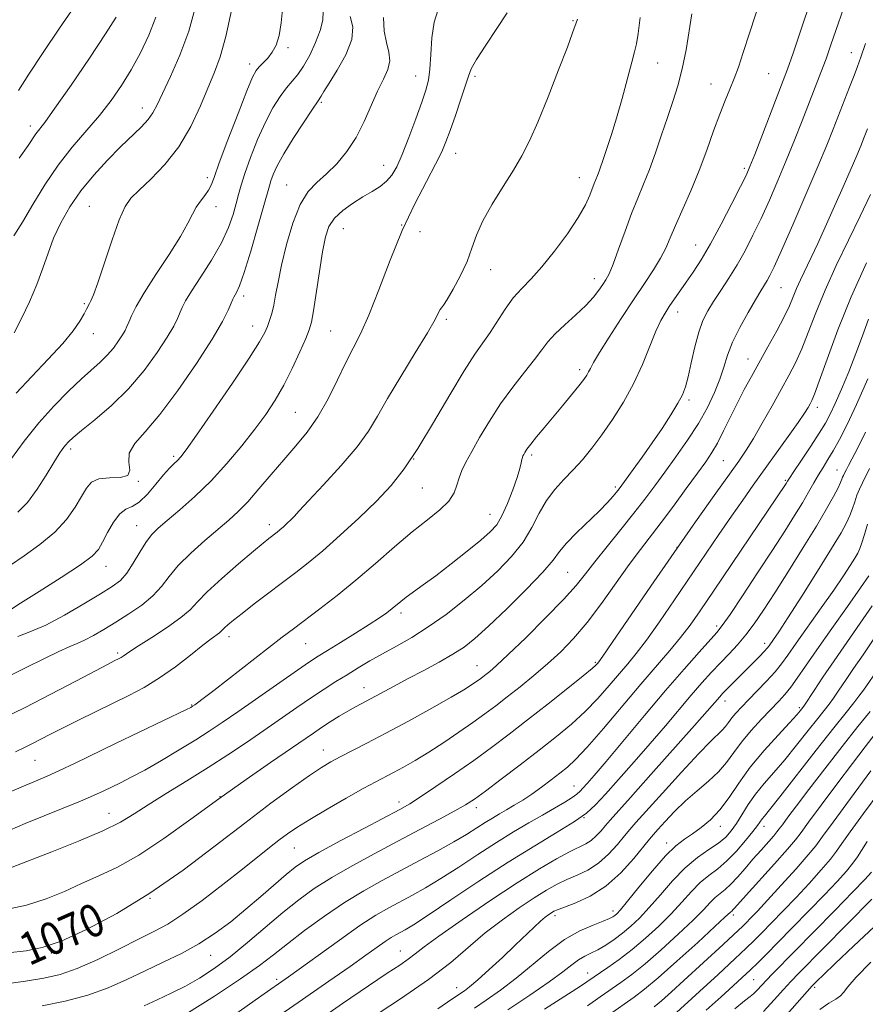
# Model space of a CAD drawing. Extents: x 2084800 to 2087700, y 287300 to 290200.
# Drawn here: x 2086043 to 2086251, y 287699 to 287941 of the extents above; entities that cross this region are included whole.
import ezdxf
from ezdxf.enums import TextEntityAlignment as Align

# ---------------------------------------------------------------- set-up
doc = ezdxf.new("R2010")
doc.units = 0
doc.header["$MEASUREMENT"] = 0
for name, color, linetype, lineweight in [('CONTOUR INDEX', 41, 'Continuous', 13), ('CONTOUR INDEX LABEL', 244, 'Continuous', 0), ('CONTOUR INTERMEDIATE', 44, 'Continuous', 0), ('SPOT ELEVATION DTM', 2, 'Continuous', 13)]:
    doc.layers.add(name, color=color, linetype=linetype, lineweight=lineweight)
doc.styles.add('Style-WORKING', font='WORKING.shx')

msp = doc.modelspace()

# ---------------------------------------------------------------- linework, layer by layer
at = {"layer": 'CONTOUR INDEX', "flags": 128}
for points, elevation in [([(2086041.245, 287807.253), (2086044.569, 287809.61), (2086048.43, 287812.364), (2086052.093, 287815.377), (2086054.973, 287818.496), (2086057.098, 287821.498), (2086058.648, 287824.143), (2086059.85, 287826.225), (2086061.121, 287827.683), (2086062.928, 287828.49), (2086065.505, 287828.714), (2086068.174, 287828.807), (2086070.03, 287829.319), (2086070.49, 287830.647), (2086070.265, 287832.595), (2086070.393, 287834.818), (2086071.709, 287837.142), (2086074.258, 287840.082), (2086077.883, 287844.326), (2086082.321, 287850.23), (2086086.869, 287856.821), (2086090.715, 287862.798), (2086093.252, 287867.139), (2086094.682, 287869.959), (2086095.411, 287871.655), (2086095.803, 287872.61), (2086096.053, 287873.152), (2086096.727, 287874.308), (2086097.439, 287875.948), (2086098.584, 287879.224), (2086100.202, 287884.465), (2086101.961, 287890.465), (2086103.432, 287895.634), (2086104.786, 287900.52), (2086105.164, 287901.727), (2086105.738, 287903.257), (2086106.729, 287905.409), (2086108.338, 287908.353), (2086110.632, 287912.087), (2086113.128, 287915.935), (2086115.207, 287919.049), (2086116.955, 287921.611), (2086117.199, 287922.003), (2086117.501, 287922.556), (2086118.153, 287923.676), (2086119.434, 287925.73), (2086121.445, 287928.912), (2086123.576, 287932.711), (2086125.041, 287936.441), (2086125.277, 287939.553), (2086124.607, 287942.06)], 1090), ([(2086042.023, 287888.227), (2086044.159, 287891.593), (2086046.722, 287895.886), (2086049.664, 287900.716), (2086052.911, 287905.554), (2086056.365, 287909.98), (2086063.067, 287917.795), (2086065.924, 287921.452), (2086068.469, 287925.14), (2086070.835, 287929.014), (2086073.107, 287933.18), (2086075.18, 287937.54), (2086076.899, 287941.943)], 1100), ([(2086042.445, 287761.457), (2086044.618, 287762.465), (2086046.471, 287763.379), (2086051.01, 287765.718), (2086054.112, 287767.3), (2086057.907, 287769.196), (2086062.102, 287771.265), (2086070.255, 287775.251), (2086074.02, 287777.245), (2086077.804, 287779.564), (2086081.696, 287782.34), (2086085.374, 287785.191), (2086088.414, 287787.607), (2086090.504, 287789.209), (2086092.532, 287790.678), (2086092.979, 287791.069), (2086093.813, 287791.943), (2086094.607, 287792.66), (2086095.948, 287793.767), (2086098.071, 287795.438), (2086101.087, 287797.754), (2086111.244, 287805.452), (2086114.336, 287807.886), (2086117.872, 287810.84), (2086122.156, 287814.612), (2086126.757, 287818.852), (2086131.064, 287823.046), (2086134.655, 287826.891), (2086137.87, 287830.933), (2086141.242, 287835.93), (2086145.116, 287842.3), (2086149.101, 287849.092), (2086152.619, 287855.017), (2086155.255, 287859.146), (2086158.974, 287864.484), (2086162.688, 287870.2), (2086164.681, 287872.941), (2086166.754, 287875.285), (2086169.043, 287877.644), (2086171.713, 287880.578), (2086174.816, 287884.438), (2086177.949, 287888.721), (2086180.594, 287892.714), (2086182.368, 287895.852), (2086183.429, 287898.169), (2086184.55, 287901.077), (2086184.952, 287902.061), (2086185.327, 287903.009), (2086185.727, 287904.119), (2086186.873, 287907.417), (2086187.744, 287909.881), (2086188.816, 287913.065), (2086190.056, 287917.097), (2086191.405, 287921.931), (2086193.771, 287930.847), (2086194.478, 287933.436), (2086194.948, 287935.411), (2086195.361, 287937.944), (2086195.86, 287941.836)], 1080), ([(2086040.563, 287712.016), (2086045.046, 287712.496), (2086048.998, 287713.306), (2086053.633, 287714.934), (2086059.858, 287717.759), (2086067.346, 287721.726), (2086075.465, 287726.669), (2086083.636, 287732.359), (2086091.503, 287738.3), (2086098.766, 287743.929), (2086105.151, 287748.769), (2086110.487, 287752.678), (2086114.631, 287755.602), (2086117.574, 287757.568), (2086119.855, 287758.938), (2086122.147, 287760.159), (2086128.743, 287763.521), (2086133.406, 287765.971), (2086138.971, 287768.991), (2086144.636, 287772.134), (2086149.412, 287774.84), (2086152.568, 287776.691), (2086154.412, 287777.841), (2086155.509, 287778.589), (2086156.348, 287779.194), (2086157.112, 287779.767), (2086157.906, 287780.382), (2086158.906, 287781.191), (2086160.57, 287782.657), (2086163.423, 287785.321), (2086167.718, 287789.463), (2086172.615, 287794.309), (2086177, 287798.822), (2086180.084, 287802.267), (2086182.379, 287805.115), (2086184.719, 287808.136), (2086187.717, 287811.883), (2086191.083, 287816.033), (2086194.303, 287820.043), (2086197.008, 287823.53), (2086199.408, 287826.747), (2086201.861, 287830.107), (2086204.612, 287833.909), (2086207.47, 287838.003), (2086210.133, 287842.125), (2086212.354, 287846.047), (2086214.109, 287849.68), (2086215.426, 287852.973), (2086216.39, 287855.938), (2086217.306, 287858.847), (2086218.535, 287862.036), (2086220.305, 287865.687), (2086222.318, 287869.372), (2086224.146, 287872.506), (2086225.462, 287874.671), (2086227.031, 287877.189), (2086227.707, 287878.419), (2086228.746, 287880.595), (2086230.541, 287884.602), (2086233.302, 287890.913), (2086236.508, 287898.335), (2086239.457, 287905.262), (2086241.624, 287910.486), (2086243.196, 287914.406), (2086247.251, 287924.732), (2086248.365, 287927.611), (2086249.176, 287929.8), (2086249.973, 287932.067), (2086251.138, 287935.416)], 1070), ([(2086095.99, 287696.675), (2086102.696, 287701.348), (2086109.495, 287706.167), (2086121.964, 287715.176), (2086127.001, 287718.711), (2086130.95, 287721.271), (2086134.128, 287723.122), (2086139.908, 287726.2), (2086143.152, 287728.009), (2086146.909, 287730.271), (2086151.28, 287733.087), (2086155.965, 287736.175), (2086160.568, 287739.158), (2086164.763, 287741.741), (2086168.517, 287743.945), (2086171.868, 287745.874), (2086174.828, 287747.6), (2086177.294, 287749.078), (2086179.137, 287750.236), (2086180.306, 287751.052), (2086181.071, 287751.717), (2086181.781, 287752.475), (2086182.799, 287753.619), (2086184.544, 287755.641), (2086187.446, 287759.079), (2086196.855, 287770.337), (2086202.029, 287776.451), (2086206.595, 287781.725), (2086210.297, 287785.903), (2086214.648, 287790.734), (2086216.001, 287792.447), (2086217.899, 287795.181), (2086220.937, 287799.728), (2086224.655, 287805.361), (2086228.323, 287810.971), (2086231.359, 287815.672), (2086233.757, 287819.467), (2086235.655, 287822.581), (2086237.187, 287825.217), (2086238.47, 287827.486), (2086239.619, 287829.479), (2086240.741, 287831.311), (2086241.92, 287833.204), (2086243.238, 287835.404), (2086244.777, 287838.175), (2086246.646, 287841.853), (2086248.955, 287846.791), (2086251.711, 287853.061)], 1060), ([(2086155.161, 287698.468), (2086158.036, 287700.42), (2086161.529, 287702.863), (2086165.381, 287705.777), (2086173.354, 287712.386), (2086177.271, 287715.275), (2086180.99, 287717.407), (2086184.248, 287718.861), (2086186.749, 287719.817), (2086188.301, 287720.446), (2086189.144, 287720.871), (2086189.624, 287721.205), (2086190.099, 287721.628), (2086190.981, 287722.61), (2086192.694, 287724.689), (2086195.476, 287728.143), (2086198.821, 287732.209), (2086202.035, 287735.864), (2086204.6, 287738.349), (2086206.7, 287739.969), (2086208.69, 287741.292), (2086210.848, 287742.813), (2086213.132, 287744.729), (2086215.42, 287747.159), (2086217.657, 287750.184), (2086220.052, 287753.715), (2086222.88, 287757.62), (2086226.259, 287761.707), (2086229.692, 287765.528), (2086232.524, 287768.572), (2086234.274, 287770.479), (2086235.149, 287771.477), (2086235.779, 287772.27), (2086236.191, 287772.866), (2086238.547, 287776.466), (2086240.701, 287779.723), (2086243.438, 287783.757), (2086249.882, 287793.018), (2086252.756, 287797.27)], 1050), ([(2086199.307, 287698.774), (2086201.051, 287700.242), (2086203.508, 287702.431), (2086206.572, 287705.212), (2086216.192, 287714.04), (2086220.015, 287717.596), (2086220.984, 287718.531), (2086221.832, 287719.381), (2086222.946, 287720.519), (2086224.614, 287722.267), (2086227.102, 287724.938), (2086230.49, 287728.639), (2086234.111, 287732.656), (2086237.114, 287736.071), (2086238.992, 287738.362), (2086240.613, 287740.576), (2086243.186, 287744.156), (2086247.483, 287749.988), (2086252.507, 287756.736)], 1040), ([(2086231.944, 287696.995), (2086238.048, 287703.908), (2086238.536, 287704.415), (2086239.273, 287705.154), (2086240.822, 287706.653), (2086243.729, 287709.403), (2086248.238, 287713.631), (2086253.377, 287718.529)], 1030)]:
    msp.add_lwpolyline(points, dxfattribs=dict(at, elevation=elevation))
at = {"layer": 'CONTOUR INTERMEDIATE', "flags": 128}
for points, elevation in [([(2086041.656, 287733.052), (2086051.404, 287736.836), (2086057.908, 287739.433), (2086063.912, 287742.005), (2086068.254, 287744.174), (2086071.595, 287746.18), (2086075.052, 287748.418), (2086079.462, 287751.175), (2086084.545, 287754.303), (2086089.743, 287757.546), (2086094.609, 287760.697), (2086099.14, 287763.736), (2086103.447, 287766.692), (2086111.523, 287772.288), (2086115.099, 287774.729), (2086118.259, 287776.824), (2086121.121, 287778.661), (2086123.85, 287780.366), (2086126.598, 287782.052), (2086129.476, 287783.763), (2086132.582, 287785.53), (2086135.998, 287787.405), (2086139.741, 287789.537), (2086143.811, 287792.099), (2086148.169, 287795.195), (2086152.616, 287798.665), (2086156.913, 287802.28), (2086160.842, 287805.859), (2086164.271, 287809.404), (2086167.09, 287812.967), (2086169.265, 287816.557), (2086171.067, 287820.022), (2086172.844, 287823.171), (2086174.867, 287825.882), (2086177.089, 287828.311), (2086179.387, 287830.681), (2086181.672, 287833.203), (2086183.995, 287836.026), (2086186.444, 287839.281), (2086189.059, 287843.061), (2086191.704, 287847.294), (2086194.193, 287851.868), (2086196.374, 287856.606), (2086198.215, 287861.075), (2086199.716, 287864.777), (2086200.905, 287867.384), (2086201.932, 287869.233), (2086202.978, 287870.828), (2086207.132, 287876.81), (2086208.843, 287879.3), (2086210.796, 287882.328), (2086213.092, 287886.218), (2086215.737, 287891.075), (2086218.357, 287896.105), (2086220.484, 287900.295), (2086221.825, 287903.02), (2086222.79, 287905.209), (2086223.968, 287908.186), (2086230.96, 287926.324), (2086232.013, 287929.182), (2086233.369, 287933.082), (2086235.376, 287939.002), (2086242.078, 287958.932)], 1074), ([(2086041.038, 287742.209), (2086044.846, 287743.77), (2086054.181, 287747.543), (2086058.418, 287749.285), (2086061.581, 287750.65), (2086063.953, 287751.742), (2086068.229, 287753.812), (2086070.867, 287755.154), (2086074.178, 287756.951), (2086078.264, 287759.296), (2086082.645, 287761.903), (2086086.699, 287764.387), (2086090.038, 287766.515), (2086093.216, 287768.643), (2086097.024, 287771.277), (2086111.658, 287781.485), (2086114.631, 287783.521), (2086116.764, 287784.913), (2086119.071, 287786.34), (2086122.278, 287788.298), (2086125.937, 287790.549), (2086129.312, 287792.671), (2086131.833, 287794.337), (2086133.603, 287795.598), (2086134.893, 287796.6), (2086137.056, 287798.382), (2086138.388, 287799.412), (2086142.544, 287802.413), (2086145.627, 287804.7), (2086149.406, 287807.607), (2086153.327, 287810.7), (2086156.702, 287813.432), (2086159.034, 287815.451), (2086160.606, 287817.218), (2086161.893, 287819.394), (2086163.254, 287822.411), (2086164.582, 287825.795), (2086165.65, 287828.844), (2086166.298, 287831.014), (2086166.62, 287832.395), (2086166.777, 287833.236), (2086166.903, 287833.766), (2086167.047, 287834.141), (2086167.236, 287834.5), (2086167.519, 287834.985), (2086168.039, 287835.758), (2086168.962, 287836.983), (2086170.407, 287838.776), (2086172.288, 287841.05), (2086176.795, 287846.456), (2086179.002, 287849.124), (2086180.806, 287851.345), (2086182.005, 287852.891), (2086182.727, 287853.934), (2086183.182, 287854.745), (2086183.609, 287855.631), (2086184.357, 287857.057), (2086185.806, 287859.52), (2086188.186, 287863.313), (2086191.145, 287867.885), (2086194.183, 287872.48), (2086196.877, 287876.481), (2086199.112, 287879.851), (2086200.85, 287882.693), (2086202.121, 287885.175), (2086203.219, 287887.707), (2086204.503, 287890.762), (2086208.252, 287899.277), (2086210.308, 287904.235), (2086212.188, 287909.239), (2086213.865, 287913.97), (2086215.357, 287918.108), (2086216.682, 287921.448), (2086217.864, 287924.242), (2086218.927, 287926.855), (2086219.934, 287929.679), (2086221.091, 287933.223), (2086222.64, 287938.025), (2086227.022, 287951.337)], 1076), ([(2086039.756, 287722.579), (2086045.117, 287723.705), (2086049.989, 287725.279), (2086054.443, 287727.14), (2086058.685, 287729.058), (2086062.941, 287730.921), (2086067.519, 287733.09), (2086072.75, 287736.045), (2086078.841, 287740.099), (2086085.521, 287744.893), (2086092.398, 287749.901), (2086099.064, 287754.64), (2086105.05, 287758.798), (2086115.581, 287766.027), (2086117.575, 287767.364), (2086119.716, 287768.752), (2086121.942, 287770.146), (2086124.047, 287771.405), (2086125.91, 287772.446), (2086129.805, 287774.508), (2086135.388, 287777.544), (2086138.866, 287779.418), (2086142.682, 287781.441), (2086146.486, 287783.483), (2086149.864, 287785.4), (2086152.6, 287787.171), (2086155.259, 287789.27), (2086158.6, 287792.297), (2086163.073, 287796.576), (2086167.882, 287801.345), (2086171.92, 287805.568), (2086174.426, 287808.507), (2086176.034, 287810.625), (2086177.721, 287812.682), (2086180.199, 287815.238), (2086185.81, 287820.65), (2086187.816, 287822.698), (2086189.169, 287824.198), (2086190.048, 287825.254), (2086190.66, 287826.028), (2086191.326, 287826.918), (2086194.114, 287830.747), (2086196.327, 287833.831), (2086198.774, 287837.32), (2086201.203, 287840.901), (2086203.39, 287844.254), (2086205.117, 287847.057), (2086206.25, 287849.159), (2086206.989, 287851.087), (2086207.622, 287853.54), (2086208.378, 287856.976), (2086209.263, 287860.895), (2086210.228, 287864.559), (2086211.251, 287867.431), (2086212.419, 287869.785), (2086213.847, 287872.099), (2086215.602, 287874.757), (2086217.575, 287877.768), (2086219.61, 287881.053), (2086221.588, 287884.554), (2086223.535, 287888.326), (2086225.512, 287892.449), (2086227.563, 287896.966), (2086229.649, 287901.772), (2086231.712, 287906.724), (2086233.699, 287911.671), (2086235.567, 287916.436), (2086240.186, 287928.311), (2086241.461, 287931.712), (2086242.687, 287935.15), (2086246.988, 287947.687)], 1072), ([(2086041.498, 287833.497), (2086044.61, 287837.732), (2086048.177, 287842.216), (2086051.882, 287846.385), (2086055.449, 287850.029), (2086058.613, 287853.024), (2086063.245, 287857.153), (2086064.97, 287858.847), (2086066.482, 287860.626), (2086067.753, 287862.365), (2086068.719, 287863.848), (2086069.356, 287864.949), (2086069.808, 287865.887), (2086070.262, 287866.974), (2086070.925, 287868.517), (2086072.084, 287870.817), (2086074.046, 287874.178), (2086076.939, 287878.694), (2086080.174, 287883.637), (2086082.98, 287888.072), (2086084.799, 287891.298), (2086085.909, 287893.531), (2086086.795, 287895.221), (2086087.829, 287896.736), (2086088.91, 287898.131), (2086089.821, 287899.379), (2086090.461, 287900.611), (2086091.186, 287902.568), (2086092.47, 287906.15), (2086094.595, 287911.816), (2086097.085, 287918.28), (2086099.272, 287923.822), (2086100.672, 287927.163), (2086101.533, 287928.811), (2086102.288, 287929.716), (2086103.266, 287930.677), (2086104.393, 287931.868), (2086105.492, 287933.314), (2086106.418, 287935.078), (2086107.149, 287937.4), (2086107.694, 287940.559), (2086108.054, 287944.652)], 1094), ([(2086042.139, 287864.385), (2086043.892, 287867.848), (2086045.874, 287871.996), (2086047.717, 287876.269), (2086049.167, 287880.232), (2086050.424, 287883.956), (2086051.803, 287887.639), (2086053.57, 287891.434), (2086055.8, 287895.325), (2086058.516, 287899.253), (2086061.684, 287903.136), (2086065.036, 287906.8), (2086068.242, 287910.047), (2086073.288, 287914.937), (2086074.999, 287916.775), (2086076.195, 287918.445), (2086077.243, 287920.426), (2086080.535, 287927.368), (2086082.803, 287932.552), (2086084.972, 287938.49), (2086086.709, 287944.799)], 1098), ([(2086042.642, 287849.572), (2086046.459, 287853.656), (2086050.499, 287857.858), (2086054.065, 287861.716), (2086056.621, 287864.855), (2086058.273, 287867.26), (2086059.288, 287869.005), (2086059.912, 287870.184), (2086060.607, 287871.561), (2086060.968, 287872.241), (2086061.58, 287873.68), (2086062.646, 287876.643), (2086066.159, 287887.191), (2086067.928, 287892.171), (2086069.34, 287895.392), (2086070.779, 287897.468), (2086072.781, 287899.436), (2086075.698, 287902.149), (2086079.145, 287905.721), (2086082.552, 287910.082), (2086085.455, 287915.071), (2086087.83, 287920.158), (2086091.335, 287928.446), (2086092.721, 287932.195), (2086094.089, 287937.142), (2086095.547, 287943.96)], 1096), ([(2086043.009, 287789.793), (2086045.999, 287790.861), (2086049.859, 287792.569), (2086054.47, 287795.009), (2086059.201, 287797.746), (2086063.295, 287800.213), (2086066.203, 287802.029), (2086068.208, 287803.555), (2086069.798, 287805.339), (2086071.371, 287807.747), (2086072.942, 287810.438), (2086074.434, 287812.887), (2086075.845, 287814.747), (2086077.477, 287816.368), (2086079.707, 287818.273), (2086082.791, 287820.877), (2086086.493, 287824.163), (2086090.455, 287828.005), (2086094.352, 287832.243), (2086097.989, 287836.576), (2086101.204, 287840.67), (2086103.895, 287844.313), (2086106.203, 287847.782), (2086108.329, 287851.475), (2086110.401, 287855.609), (2086112.269, 287859.673), (2086113.71, 287862.977), (2086114.586, 287865.136), (2086115.115, 287867.009), (2086115.601, 287869.761), (2086117.066, 287879.415), (2086117.847, 287884.306), (2086118.553, 287887.922), (2086119.422, 287890.488), (2086120.766, 287892.511), (2086122.784, 287894.404), (2086125.228, 287896.183), (2086127.735, 287897.767), (2086129.999, 287899.113), (2086131.948, 287900.339), (2086133.564, 287901.601), (2086134.874, 287903.094), (2086136.075, 287905.163), (2086137.406, 287908.191), (2086139.019, 287912.347), (2086140.708, 287916.93), (2086142.182, 287921.026), (2086143.215, 287924.011), (2086143.853, 287926.438), (2086144.211, 287929.153), (2086144.423, 287932.75), (2086144.694, 287936.81), (2086145.251, 287940.663), (2086146.229, 287943.77)], 1086), ([(2086043.205, 287923.903), (2086045.697, 287927.883), (2086049.212, 287933.24), (2086053.228, 287939.192), (2086056.93, 287944.563)], 1104), ([(2086035.042, 287749.003), (2086044.023, 287752.81), (2086047.381, 287754.22), (2086050.227, 287755.433), (2086053.284, 287756.81), (2086057.132, 287758.633), (2086067.036, 287763.432), (2086084.462, 287771.817), (2086085.469, 287772.322), (2086085.944, 287772.602), (2086086.506, 287772.99), (2086087.151, 287773.451), (2086088.531, 287774.484), (2086091.154, 287776.501), (2086104.556, 287786.962), (2086107.933, 287789.577), (2086110.679, 287791.673), (2086117.161, 287796.567), (2086121.41, 287799.86), (2086126.049, 287803.62), (2086130.828, 287807.702), (2086135.504, 287811.771), (2086139.836, 287815.445), (2086143.601, 287818.443), (2086146.646, 287820.894), (2086148.839, 287823.027), (2086150.133, 287825.031), (2086150.84, 287826.945), (2086151.359, 287828.769), (2086152.042, 287830.561), (2086153.045, 287832.603), (2086154.478, 287835.236), (2086156.417, 287838.683), (2086158.807, 287842.698), (2086161.56, 287846.919), (2086164.543, 287851.006), (2086167.437, 287854.712), (2086169.878, 287857.815), (2086171.653, 287860.197), (2086173.153, 287862.161), (2086174.921, 287864.115), (2086177.324, 287866.36), (2086180.026, 287868.763), (2086182.512, 287871.084), (2086184.385, 287873.124), (2086185.707, 287874.841), (2086186.655, 287876.236), (2086187.412, 287877.41), (2086188.181, 287878.876), (2086189.171, 287881.248), (2086190.524, 287884.909), (2086192.108, 287889.309), (2086193.729, 287893.671), (2086195.236, 287897.425), (2086196.662, 287900.857), (2086198.09, 287904.463), (2086199.576, 287908.591), (2086201.078, 287913), (2086202.532, 287917.304), (2086203.88, 287921.245), (2086205.098, 287925.09), (2086206.17, 287929.238), (2086207.087, 287933.911), (2086208.548, 287942.761)], 1078), ([(2086039.113, 287769.493), (2086044.783, 287772.309), (2086051.123, 287775.571), (2086057.284, 287778.801), (2086065.21, 287782.982), (2086066.674, 287783.739), (2086067.868, 287784.328), (2086068.359, 287784.589), (2086068.853, 287784.891), (2086070.55, 287786.065), (2086072.632, 287787.426), (2086075.932, 287789.53), (2086079.729, 287792.014), (2086083.061, 287794.39), (2086085.294, 287796.347), (2086087.096, 287798.269), (2086089.467, 287800.716), (2086093.067, 287804.022), (2086097.208, 287807.618), (2086100.869, 287810.709), (2086103.275, 287812.7), (2086104.642, 287813.797), (2086106.683, 287815.369), (2086107.39, 287815.96), (2086108.247, 287816.714), (2086109.167, 287817.562), (2086110.029, 287818.401), (2086110.833, 287819.247), (2086112.077, 287820.595), (2086114.384, 287823.06), (2086118.097, 287826.999), (2086122.443, 287831.741), (2086126.371, 287836.359), (2086129.15, 287840.223), (2086131.325, 287843.884), (2086133.76, 287848.193), (2086137.035, 287853.662), (2086140.597, 287859.454), (2086143.611, 287864.397), (2086145.452, 287867.604), (2086146.349, 287869.334), (2086146.742, 287870.13), (2086147.041, 287870.544), (2086147.527, 287871.153), (2086148.449, 287872.543), (2086149.946, 287875.102), (2086151.713, 287878.428), (2086153.331, 287881.925), (2086154.535, 287885.159), (2086155.665, 287888.349), (2086157.21, 287891.875), (2086159.493, 287895.973), (2086162.167, 287900.295), (2086164.718, 287904.345), (2086166.787, 287907.859), (2086168.639, 287911.501), (2086170.696, 287916.166), (2086173.216, 287922.353), (2086175.816, 287928.98), (2086177.95, 287934.567), (2086179.234, 287938.047), (2086180.425, 287941.404)], 1082), ([(2086039.163, 287779.151), (2086044.929, 287782.028), (2086049.556, 287784.373), (2086053.077, 287786.109), (2086055.601, 287787.229), (2086057.545, 287788.022), (2086059.4, 287788.851), (2086061.574, 287790.006), (2086064.133, 287791.503), (2086067.062, 287793.286), (2086070.281, 287795.299), (2086073.458, 287797.468), (2086076.2, 287799.722), (2086078.281, 287802.019), (2086080.145, 287804.462), (2086082.404, 287807.185), (2086085.466, 287810.242), (2086088.932, 287813.346), (2086094.839, 287818.377), (2086097.114, 287820.452), (2086099.462, 287822.875), (2086102.209, 287826.006), (2086105.239, 287829.587), (2086108.326, 287833.199), (2086111.282, 287836.562), (2086114.076, 287839.939), (2086116.712, 287843.727), (2086119.189, 287848.159), (2086121.475, 287852.802), (2086123.528, 287857.059), (2086125.355, 287860.596), (2086127.159, 287864.145), (2086129.187, 287868.699), (2086131.627, 287874.927), (2086134.415, 287882.187), (2086137.425, 287889.511), (2086140.498, 287896.063), (2086143.335, 287901.543), (2086145.605, 287905.786), (2086147.104, 287908.798), (2086148.141, 287911.272), (2086149.154, 287914.073), (2086150.452, 287917.774), (2086151.829, 287921.78), (2086152.951, 287925.202), (2086153.64, 287927.469), (2086154.336, 287929.258), (2086155.634, 287931.562), (2086157.91, 287935.058), (2086160.664, 287939.171), (2086163.173, 287943.011)], 1084), ([(2086041.061, 287796.224), (2086043.694, 287797.927), (2086048.285, 287800.814), (2086053.696, 287804.24), (2086058.403, 287807.338), (2086061.276, 287809.497), (2086062.788, 287811.136), (2086063.81, 287812.929), (2086065.041, 287815.327), (2086066.498, 287817.884), (2086068.029, 287819.931), (2086069.529, 287821.036), (2086071.084, 287821.728), (2086072.83, 287822.778), (2086074.836, 287824.721), (2086076.909, 287827.155), (2086078.786, 287829.447), (2086080.269, 287831.106), (2086081.391, 287832.222), (2086082.248, 287833.029), (2086083.034, 287833.88), (2086084.341, 287835.614), (2086086.862, 287839.188), (2086090.965, 287845.101), (2086095.709, 287852.019), (2086099.829, 287858.148), (2086102.375, 287862.142), (2086103.658, 287864.445), (2086104.305, 287865.946), (2086104.838, 287867.411), (2086105.353, 287869.095), (2086105.843, 287871.124), (2086106.325, 287873.643), (2086106.918, 287876.855), (2086107.766, 287880.98), (2086108.978, 287886.046), (2086110.516, 287891.318), (2086112.309, 287895.87), (2086114.295, 287899.053), (2086116.462, 287901.319), (2086118.812, 287903.397), (2086121.315, 287905.89), (2086123.814, 287908.894), (2086126.121, 287912.381), (2086128.098, 287916.257), (2086131.344, 287923.754), (2086132.764, 287926.675), (2086133.861, 287929.085), (2086134.37, 287931.227), (2086134.145, 287933.348), (2086133.523, 287935.689), (2086132.961, 287938.492), (2086132.823, 287941.875)], 1088), ([(2086043.043, 287820.281), (2086045.375, 287822.718), (2086047.763, 287825.939), (2086050.002, 287829.434), (2086051.853, 287832.497), (2086053.153, 287834.602), (2086054.034, 287835.917), (2086054.706, 287836.789), (2086055.417, 287837.569), (2086056.584, 287838.628), (2086058.667, 287840.344), (2086061.946, 287843), (2086065.992, 287846.493), (2086070.2, 287850.626), (2086074.038, 287855.143), (2086077.266, 287859.558), (2086079.717, 287863.323), (2086081.304, 287866.044), (2086082.245, 287867.923), (2086083.382, 287870.59), (2086084.213, 287872.196), (2086085.668, 287874.599), (2086087.93, 287878.086), (2086090.567, 287882.235), (2086092.994, 287886.446), (2086094.753, 287890.218), (2086095.911, 287893.447), (2086096.664, 287896.131), (2086097.218, 287898.362), (2086097.823, 287900.631), (2086098.738, 287903.523), (2086100.143, 287907.413), (2086101.904, 287911.83), (2086103.805, 287916.087), (2086105.661, 287919.633), (2086107.402, 287922.435), (2086108.989, 287924.594), (2086111.756, 287927.872), (2086113.16, 287929.873), (2086114.681, 287932.584), (2086116.137, 287935.674), (2086117.279, 287938.652), (2086117.906, 287941.161), (2086117.986, 287943.383)], 1092), ([(2086043.357, 287907.292), (2086045.515, 287910.365), (2086047.446, 287913.231), (2086049.618, 287916.081), (2086052.141, 287919.585), (2086056.074, 287925.25), (2086060.58, 287931.877), (2086064.546, 287937.85), (2086067.126, 287941.945)], 1102), ([(2086033.617, 287703.498), (2086044.931, 287705.07), (2086049.423, 287705.771), (2086053.384, 287706.687), (2086057.619, 287708.17), (2086062.665, 287710.42), (2086067.991, 287713.033), (2086072.798, 287715.452), (2086076.563, 287717.324), (2086079.868, 287719.116), (2086083.571, 287721.496), (2086088.252, 287724.903), (2086093.38, 287728.845), (2086098.143, 287732.598), (2086104.815, 287737.89), (2086107.134, 287739.702), (2086109.214, 287741.26), (2086111.557, 287742.863), (2086114.708, 287744.83), (2086118.966, 287747.339), (2086123.654, 287750.021), (2086127.85, 287752.368), (2086130.89, 287754.02), (2086135.237, 287756.313), (2086137.689, 287757.653), (2086140.588, 287759.32), (2086143.914, 287761.347), (2086147.592, 287763.721), (2086151.33, 287766.235), (2086154.781, 287768.636), (2086157.717, 287770.753), (2086160.391, 287772.76), (2086163.171, 287774.913), (2086166.325, 287777.404), (2086169.716, 287780.159), (2086173.102, 287783.038), (2086176.316, 287785.979), (2086179.479, 287789.239), (2086182.787, 287793.155), (2086186.348, 287797.886), (2086193.161, 287807.469), (2086195.87, 287811.125), (2086200.961, 287817.73), (2086204.015, 287821.818), (2086207.159, 287826.107), (2086209.909, 287829.888), (2086211.921, 287832.682), (2086213.426, 287834.929), (2086214.797, 287837.297), (2086216.328, 287840.281), (2086217.996, 287843.688), (2086219.704, 287847.148), (2086221.386, 287850.403), (2086223.128, 287853.623), (2086227.209, 287860.943), (2086229.356, 287864.845), (2086231.177, 287868.319), (2086232.459, 287871.029), (2086233.382, 287873.209), (2086234.225, 287875.231), (2086235.224, 287877.424), (2086237.835, 287882.882), (2086239.45, 287886.334), (2086241.26, 287890.293), (2086243.249, 287894.733), (2086245.359, 287899.526), (2086247.363, 287904.138), (2086248.991, 287907.933), (2086250.057, 287910.468), (2086250.707, 287912.067), (2086251.655, 287914.489)], 1068), ([(2086049.026, 287699.023), (2086054.646, 287700.145), (2086060.214, 287701.606), (2086065.233, 287703.42), (2086069.821, 287705.47), (2086074.25, 287707.602), (2086078.722, 287709.712), (2086083.169, 287711.876), (2086087.454, 287714.218), (2086091.478, 287716.83), (2086095.303, 287719.687), (2086099.032, 287722.733), (2086102.7, 287725.869), (2086108.907, 287731.272), (2086111.09, 287733.06), (2086113.426, 287734.655), (2086116.919, 287736.679), (2086122.165, 287739.53), (2086128.118, 287742.699), (2086136.777, 287747.277), (2086139.235, 287748.674), (2086141.903, 287750.361), (2086145.682, 287752.874), (2086150.243, 287755.989), (2086154.952, 287759.293), (2086159.345, 287762.486), (2086163.631, 287765.718), (2086168.193, 287769.251), (2086173.207, 287773.193), (2086178.041, 287777.034), (2086181.862, 287780.106), (2086184.073, 287781.933), (2086185.038, 287782.786), (2086185.361, 287783.127), (2086185.662, 287783.512), (2086186.627, 287784.882), (2086188.957, 287788.271), (2086198.442, 287802.131), (2086204.141, 287810.383), (2086209.437, 287817.947), (2086213.987, 287824.364), (2086220.022, 287832.812), (2086221.858, 287835.51), (2086223.646, 287838.399), (2086225.823, 287842.164), (2086228.208, 287846.411), (2086230.468, 287850.474), (2086232.355, 287853.891), (2086233.967, 287857.013), (2086235.488, 287860.394), (2086237.1, 287864.485), (2086238.963, 287869.32), (2086241.235, 287874.832), (2086243.992, 287880.891), (2086246.983, 287887.114), (2086249.878, 287893.058), (2086252.397, 287898.337)], 1066), ([(2086074.062, 287699.034), (2086077.216, 287700.496), (2086080.642, 287702.104), (2086084.161, 287703.873), (2086087.656, 287705.844), (2086091.256, 287708.173), (2086095.147, 287711.048), (2086099.431, 287714.547), (2086108.114, 287721.932), (2086111.986, 287725.041), (2086115.817, 287727.814), (2086120.078, 287730.539), (2086125.099, 287733.434), (2086130.64, 287736.443), (2086136.319, 287739.444), (2086141.754, 287742.302), (2086146.561, 287744.846), (2086150.354, 287746.893), (2086152.972, 287748.393), (2086155.144, 287749.82), (2086157.824, 287751.782), (2086161.691, 287754.698), (2086166.324, 287758.229), (2086171.029, 287761.852), (2086175.248, 287765.163), (2086178.974, 287768.255), (2086182.337, 287771.343), (2086185.434, 287774.562), (2086188.234, 287777.733), (2086192.769, 287783.048), (2086194.857, 287785.592), (2086197.354, 287788.884), (2086200.552, 287793.381), (2086204.237, 287798.726), (2086215.174, 287814.836), (2086218.261, 287819.342), (2086220.998, 287823.271), (2086223.593, 287826.929), (2086232.208, 287838.904), (2086234.612, 287842.305), (2086236.177, 287844.616), (2086237.07, 287846.04), (2086237.582, 287846.935), (2086238.004, 287847.75), (2086238.641, 287849.295), (2086239.799, 287852.47), (2086241.718, 287857.896), (2086244.366, 287865.075), (2086247.643, 287873.232), (2086251.366, 287881.571)], 1064), ([(2086084.267, 287696.955), (2086091.283, 287701.404), (2086097.721, 287705.629), (2086102.34, 287708.89), (2086105.795, 287711.558), (2086109.209, 287714.279), (2086113.441, 287717.521), (2086118.277, 287721.037), (2086123.237, 287724.4), (2086127.949, 287727.293), (2086132.486, 287729.833), (2086137.03, 287732.245), (2086141.674, 287734.691), (2086146.146, 287737.083), (2086150.085, 287739.274), (2086153.226, 287741.146), (2086155.701, 287742.714), (2086157.74, 287744.028), (2086159.555, 287745.145), (2086161.283, 287746.16), (2086163.041, 287747.179), (2086164.93, 287748.297), (2086166.981, 287749.57), (2086169.206, 287751.049), (2086171.583, 287752.742), (2086173.944, 287754.503), (2086176.089, 287756.145), (2086177.949, 287757.635), (2086179.99, 287759.54), (2086182.812, 287762.58), (2086186.795, 287767.191), (2086195.986, 287778.067), (2086203.086, 287786.302), (2086205.751, 287789.498), (2086208.079, 287792.531), (2086210.585, 287796.082), (2086213.866, 287800.908), (2086231.648, 287827.347), (2086232.014, 287827.951), (2086232.494, 287828.693), (2086233.583, 287830.33), (2086235.459, 287833.12), (2086237.716, 287836.499), (2086239.805, 287839.691), (2086241.331, 287842.166), (2086242.516, 287844.373), (2086243.739, 287847.005), (2086245.279, 287850.564), (2086247.032, 287854.797), (2086248.793, 287859.263), (2086250.412, 287863.593), (2086251.936, 287867.705)], 1062), ([(2086090.903, 287685.348), (2086112.949, 287700.597), (2086119.341, 287705.036), (2086124.582, 287708.706), (2086128.467, 287711.469), (2086131.223, 287713.445), (2086133.188, 287714.823), (2086134.669, 287715.783), (2086135.861, 287716.477), (2086138.142, 287717.709), (2086140.157, 287718.935), (2086143.734, 287721.268), (2086149.333, 287725.028), (2086156.229, 287729.635), (2086163.395, 287734.289), (2086169.934, 287738.327), (2086175.462, 287741.644), (2086179.721, 287744.277), (2086182.64, 287746.358), (2086184.885, 287748.399), (2086187.309, 287751.011), (2086190.546, 287754.623), (2086194.366, 287758.936), (2086198.318, 287763.472), (2086202.026, 287767.815), (2086208.381, 287775.333), (2086210.998, 287778.349), (2086213.335, 287780.954), (2086215.516, 287783.293), (2086217.642, 287785.511), (2086219.729, 287787.748), (2086221.774, 287790.143), (2086223.821, 287792.866), (2086226.095, 287796.208), (2086228.868, 287800.489), (2086232.274, 287805.833), (2086235.889, 287811.587), (2086239.152, 287816.9), (2086241.62, 287821.093), (2086243.324, 287824.16), (2086244.413, 287826.266), (2086245.038, 287827.592), (2086245.36, 287828.376), (2086245.541, 287828.874), (2086245.718, 287829.304), (2086245.921, 287829.737), (2086246.457, 287830.8), (2086246.974, 287831.798), (2086249.325, 287836.27), (2086251.197, 287839.955)], 1058), ([(2086115.36, 287694.459), (2086122.776, 287699.569), (2086129.151, 287703.922), (2086133.741, 287706.997), (2086136.814, 287709.038), (2086138.894, 287710.478), (2086140.575, 287711.773), (2086142.751, 287713.477), (2086146.391, 287716.165), (2086152.085, 287720.167), (2086158.918, 287724.826), (2086165.598, 287729.235), (2086171.081, 287732.672), (2086175.308, 287735.141), (2086178.47, 287736.83), (2086182.459, 287738.777), (2086183.813, 287739.636), (2086185.053, 287740.755), (2086186.219, 287742.043), (2086187.306, 287743.331), (2086188.434, 287744.622), (2086193.45, 287750.2), (2086198.475, 287755.819), (2086209.191, 287767.864), (2086212.313, 287771.41), (2086215.363, 287774.936), (2086216.08, 287775.714), (2086217.066, 287776.732), (2086223.609, 287783.289), (2086225.137, 287784.841), (2086226.311, 287786.062), (2086227.044, 287786.872), (2086227.507, 287787.454), (2086228.595, 287789.006), (2086229.849, 287790.878), (2086232.092, 287794.33), (2086235.501, 287799.668), (2086239.384, 287805.816), (2086242.829, 287811.351), (2086245.147, 287815.201), (2086246.519, 287817.695), (2086247.343, 287819.511), (2086247.967, 287821.209), (2086248.518, 287822.871), (2086249.07, 287824.461), (2086249.688, 287825.966), (2086250.4, 287827.481), (2086252.165, 287830.998)], 1056), ([(2086129.135, 287695.543), (2086137.012, 287700.692), (2086143.878, 287705.447), (2086149.306, 287709.669), (2086157.798, 287716.912), (2086161.992, 287720.167), (2086166.121, 287723.103), (2086169.822, 287725.564), (2086172.849, 287727.452), (2086175.415, 287728.887), (2086177.844, 287730.048), (2086180.389, 287731.125), (2086183.016, 287732.364), (2086185.615, 287734.022), (2086188.072, 287736.235), (2086190.243, 287738.639), (2086191.977, 287740.746), (2086193.281, 287742.307), (2086194.793, 287744.022), (2086201.304, 287751.29), (2086205.976, 287756.462), (2086210.201, 287761.026), (2086213.116, 287763.99), (2086216.003, 287766.718), (2086216.811, 287767.67), (2086217.533, 287768.665), (2086218.327, 287769.738), (2086219.339, 287770.938), (2086220.671, 287772.375), (2086222.411, 287774.173), (2086224.575, 287776.386), (2086226.872, 287778.779), (2086228.939, 287781.045), (2086230.56, 287783.03), (2086232.123, 287785.181), (2086234.162, 287788.099), (2086240.29, 287796.765), (2086243.35, 287801.14), (2086245.72, 287804.629), (2086247.409, 287807.212), (2086248.547, 287809.026), (2086249.278, 287810.265), (2086249.789, 287811.35), (2086250.274, 287812.756), (2086250.896, 287814.827), (2086251.676, 287817.367)], 1054), ([(2086146.111, 287698.307), (2086149.617, 287700.626), (2086152.691, 287702.728), (2086153.961, 287703.701), (2086155.947, 287705.379), (2086158.765, 287707.913), (2086162.012, 287710.92), (2086165.153, 287713.882), (2086169.803, 287718.332), (2086171.371, 287719.792), (2086172.542, 287720.799), (2086173.404, 287721.459), (2086174.045, 287721.894), (2086174.618, 287722.232), (2086175.521, 287722.633), (2086180.01, 287724.306), (2086183.572, 287725.951), (2086187.417, 287728.409), (2086191.091, 287731.715), (2086194.266, 287735.235), (2086198.091, 287739.951), (2086199.065, 287741.099), (2086200.189, 287742.361), (2086201.949, 287744.307), (2086204.281, 287746.765), (2086206.986, 287749.375), (2086209.855, 287751.851), (2086212.643, 287754.196), (2086215.093, 287756.486), (2086217.056, 287758.798), (2086218.81, 287761.215), (2086220.738, 287763.82), (2086223.096, 287766.634), (2086225.635, 287769.422), (2086229.843, 287773.831), (2086231.374, 287775.513), (2086232.811, 287777.285), (2086234.402, 287779.499), (2086236.44, 287782.472), (2086239.225, 287786.513), (2086242.868, 287791.695), (2086246.723, 287797.142), (2086249.956, 287801.744), (2086251.945, 287804.676)], 1052), ([(2086163.331, 287698.065), (2086168.697, 287701.65), (2086173.461, 287704.912), (2086176.828, 287707.38), (2086179.063, 287709.115), (2086180.701, 287710.315), (2086182.203, 287711.18), (2086183.749, 287711.928), (2086185.446, 287712.783), (2086187.366, 287713.917), (2086189.428, 287715.303), (2086191.519, 287716.863), (2086193.569, 287718.569), (2086195.698, 287720.588), (2086198.071, 287723.138), (2086200.8, 287726.315), (2086203.788, 287729.736), (2086206.885, 287732.899), (2086209.931, 287735.42), (2086212.729, 287737.385), (2086215.073, 287739.003), (2086216.837, 287740.478), (2086218.21, 287742.009), (2086219.461, 287743.796), (2086220.822, 287745.974), (2086222.376, 287748.437), (2086224.173, 287751.014), (2086226.255, 287753.6), (2086228.635, 287756.347), (2086231.319, 287759.469), (2086234.247, 287763.049), (2086237.093, 287766.635), (2086239.461, 287769.646), (2086242.237, 287773.155), (2086243.3, 287774.611), (2086244.608, 287776.531), (2086246.245, 287778.976), (2086248.233, 287781.902), (2086250.558, 287785.255), (2086253.063, 287788.926)], 1048), ([(2086172.339, 287698.173), (2086181.192, 287703.873), (2086182.755, 287704.905), (2086187.889, 287708.402), (2086190.698, 287710.401), (2086193.863, 287712.823), (2086197.172, 287715.599), (2086200.431, 287718.578), (2086203.447, 287721.587), (2086206.081, 287724.463), (2086208.415, 287727.07), (2086210.584, 287729.281), (2086212.712, 287731.055), (2086214.874, 287732.7), (2086217.136, 287734.609), (2086219.498, 287737.026), (2086221.721, 287739.598), (2086223.503, 287741.824), (2086224.637, 287743.332), (2086225.755, 287744.919), (2086226.336, 287745.645), (2086227.587, 287747.185), (2086230.113, 287750.366), (2086239.037, 287761.794), (2086243.393, 287767.348), (2086246.398, 287771.115), (2086248.284, 287773.444), (2086249.56, 287775.064), (2086250.669, 287776.595), (2086254.489, 287782.169)], 1046), ([(2086182.856, 287699.037), (2086186.005, 287701.205), (2086191.122, 287704.767), (2086193.799, 287706.737), (2086197.039, 287709.342), (2086201.022, 287712.794), (2086205.196, 287716.588), (2086208.823, 287720.036), (2086211.362, 287722.611), (2086213.041, 287724.403), (2086214.282, 287725.662), (2086215.452, 287726.642), (2086216.698, 287727.62), (2086218.11, 287728.88), (2086219.754, 287730.627), (2086221.585, 287732.743), (2086223.533, 287735.028), (2086225.5, 287737.282), (2086228.623, 287740.798), (2086229.416, 287741.73), (2086229.977, 287742.467), (2086230.742, 287743.522), (2086232.096, 287745.35), (2086234.219, 287748.166), (2086237.244, 287752.13), (2086241.165, 287757.217), (2086245.422, 287762.688), (2086249.316, 287767.62), (2086252.298, 287771.299)], 1044), ([(2086188.039, 287696.678), (2086194.354, 287701.132), (2086196.9, 287703.072), (2086200.216, 287705.861), (2086204.872, 287709.99), (2086209.96, 287714.598), (2086214.2, 287718.486), (2086216.643, 287720.759), (2086217.98, 287722.044), (2086218.383, 287722.37), (2086218.618, 287722.58), (2086218.978, 287722.966), (2086221.844, 287726.165), (2086228.851, 287733.937), (2086232.042, 287737.524), (2086233.968, 287739.787), (2086235.331, 287741.576), (2086237.189, 287744.139), (2086240.289, 287748.337), (2086244.141, 287753.495), (2086247.949, 287758.551), (2086251.079, 287762.664), (2086253.563, 287765.871)], 1042), ([(2086203.867, 287696.513), (2086210.402, 287702.51), (2086214.979, 287706.731), (2086219.064, 287710.519), (2086221.873, 287713.16), (2086223.845, 287715.073), (2086225.723, 287716.958), (2086228.099, 287719.375), (2086230.95, 287722.313), (2086234.097, 287725.62), (2086237.328, 287729.102), (2086240.292, 287732.39), (2086242.599, 287735.075), (2086244.073, 287736.982), (2086245.378, 287738.88), (2086247.388, 287741.772), (2086250.681, 287746.296), (2086254.645, 287751.633)], 1038), ([(2086212.041, 287697.96), (2086215.717, 287701.261), (2086218.633, 287703.905), (2086220.91, 287706.001), (2086222.829, 287707.809), (2086224.683, 287709.602), (2086226.824, 287711.724), (2086229.614, 287714.535), (2086233.253, 287718.231), (2086237.285, 287722.359), (2086241.091, 287726.303), (2086244.167, 287729.565), (2086246.473, 287732.124), (2086248.084, 287734.078), (2086249.154, 287735.603), (2086250.142, 287737.185), (2086251.589, 287739.388)], 1036), ([(2086219.064, 287698.25), (2086221.481, 287700.266), (2086222.802, 287701.303), (2086223.647, 287701.998), (2086224.536, 287702.874), (2086226.825, 287705.318), (2086228.34, 287706.88), (2086233.848, 287712.453), (2086238.508, 287717.188), (2086243.634, 287722.418), (2086248.086, 287726.985), (2086251.006, 287730.028), (2086252.654, 287731.858)], 1034), ([(2086226.133, 287697.648), (2086228.766, 287700.496), (2086231.052, 287703.046), (2086232.82, 287704.972), (2086234.776, 287706.998), (2086252.688, 287725.196)], 1032), ([(2086239.984, 287698.084), (2086242.121, 287699.645), (2086243.834, 287700.67), (2086245.035, 287701.444), (2086245.792, 287702.288), (2086246.785, 287703.656), (2086248.845, 287706.037), (2086252.486, 287709.719)], 1028)]:
    msp.add_lwpolyline(points, dxfattribs=dict(at, elevation=elevation))
at = {"layer": 'SPOT ELEVATION DTM'}
for p in [(2086179.36, 287941.1, 1082.1), (2086109.32, 287934.4, 1093.7), (2086247.67, 287933.21, 1070.7), (2086099.93, 287930.4, 1094.5), (2086200.13, 287930.64, 1079.2), (2086140.71, 287927.47, 1086.8), (2086155.24, 287927.4, 1083.7), (2086227.42, 287928.08, 1075), (2086213.22, 287925.53, 1076.7), (2086073.62, 287919.57, 1098.6), (2086117.51, 287921.02, 1089.8), (2086046.08, 287915.15, 1102.5), (2086150.49, 287908.49, 1083.3), (2086132.81, 287905.49, 1086.8), (2086221.41, 287904.77, 1074.3), (2086089.53, 287902.5, 1094.4), (2086180.86, 287902.5, 1080.7), (2086109.02, 287900.65, 1088.8), (2086060.55, 287895.48, 1096.92), (2086091.71, 287895.34, 1093.4), (2086137.28, 287890.87, 1084), (2086122.98, 287889.96, 1085.1), (2086141.75, 287889.2, 1084), (2086209.46, 287885.92, 1074.81), (2086159.15, 287879.91, 1081.2), (2086184.59, 287877.66, 1078.6), (2086098.44, 287873.39, 1089.6), (2086230.37, 287875.45, 1069.1), (2086059.35, 287871.51, 1096.2), (2086205.04, 287869.51, 1073.4), (2086148.27, 287867.69, 1081.7), (2086061.57, 287864.19, 1095.3), (2086100.69, 287866.04, 1088.7), (2086119.87, 287864.83, 1085), (2086222.3, 287857.9, 1068.7), (2086180.98, 287855.32, 1076.4), (2086207.85, 287847.89, 1071.7), (2086111.12, 287844.8, 1085), (2086239.36, 287846.05, 1063.5), (2086056.02, 287835.79, 1091.61), (2086081.29, 287834.01, 1088.3), (2086140.21, 287833.36, 1080), (2086169.15, 287834.39, 1075.7), (2086216.22, 287832.93, 1067), (2086244.13, 287830.64, 1058.8), (2086072.61, 287827.87, 1090), (2086231.44, 287828.14, 1062.2), (2086142.38, 287826.28, 1079.1), (2086189.77, 287826.47, 1072.3), (2086158.98, 287819.76, 1076.8), (2086072.18, 287817.02, 1086.8), (2086104.77, 287817.24, 1082.5), (2086204.9, 287811.67, 1066), (2086064.64, 287807.01, 1087.3), (2086178.02, 287805.48, 1071), (2086137.08, 287795.51, 1075.6), (2086214.58, 287792.33, 1060.4), (2086094.9, 287789.75, 1079.5), (2086113.7, 287787.96, 1077.1), (2086226.38, 287788.05, 1056.5), (2086067.51, 287785.69, 1082.3), (2086155.8, 287782.57, 1070.8), (2086184.83, 287783.38, 1066.2), (2086128.04, 287777.19, 1072.7), (2086085.73, 287772.9, 1078.1), (2086216.64, 287773.88, 1055.4), (2086234.94, 287772.29, 1050.3), (2086118.02, 287761.84, 1070.7), (2086047.23, 287759.36, 1079.1), (2086179.57, 287753.06, 1060.8), (2086092.69, 287750.37, 1072), (2086136.61, 287749.07, 1066.5), (2086155.62, 287747.68, 1063.5), (2086065.41, 287746.32, 1074.8), (2086182.01, 287745.25, 1058), (2086215.48, 287743.13, 1049.4), (2086226.23, 287743.09, 1045.4), (2086202.35, 287739.01, 1050.5), (2086110.9, 287737.8, 1067.1), (2086075.47, 287725.45, 1070), (2086174.89, 287721.16, 1051.6), (2086189.15, 287722.29, 1050.5), (2086218.72, 287721.32, 1041.6), (2086051.26, 287711.98, 1069.8), (2086090.39, 287711.43, 1065.2), (2086136.9, 287712.49, 1056.8), (2086182.93, 287707.09, 1046.7), (2086106.54, 287705.52, 1060.4), (2086223.7, 287705.45, 1035), (2086150.75, 287703.47, 1052.7), (2086238.64, 287703.56, 1029.7)]:
    msp.add_point(p, dxfattribs=at)

# ---------------------------------------------------------------- texts
at = {"layer": 'CONTOUR INDEX LABEL', "style": 'Style-WORKING', "width": 0.875}
msp.add_text('1070', height=8, rotation=23.9, dxfattribs=at).set_placement((2086044.148, 287712.4, 1070), align=Align.MIDDLE_LEFT)

doc.saveas('drawing.dxf')
